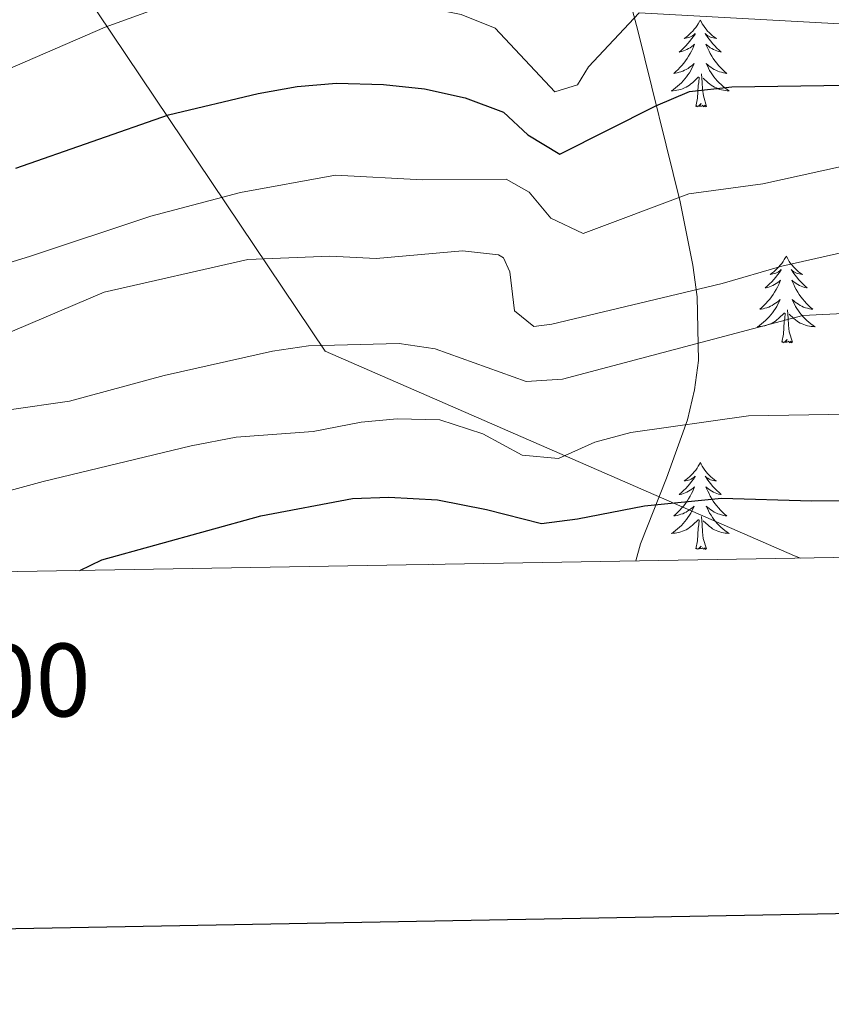
# Model space of a CAD drawing. Units: metres. Extents: x 616599 to 621104, y 4740593 to 4743640.
# Drawn here: x 618025 to 618137, y 4740950 to 4741085 of the extents above; entities that cross this region are included whole.
import ezdxf
from ezdxf.enums import TextEntityAlignment as Align

# ---------------------------------------------------------------- set-up
doc = ezdxf.new("R2010")
doc.units = ezdxf.units.M
doc.header["$MEASUREMENT"] = 0
doc.linetypes.add('TRAZOSX2', pattern=[1.5, 1, -0.5])
for name, color, linetype, lineweight in [('Level 1', 19, 'Continuous', 0), ('Level 35', 92, 'TRAZOSX2', 0), ('Level 36', 19, 'Continuous', 40), ('Level 4', 36, 'Continuous', 30), ('Level 5', 36, 'Continuous', 0), ('Level 61', 19, 'Continuous', 0), ('Level 63', 7, 'Continuous', 0)]:
    doc.layers.add(name, color=color, linetype=linetype, lineweight=lineweight)
doc.styles.add('Arial', font='ARIAL.TTF', dxfattribs={"height": 0.2})

msp = doc.modelspace()

# ---------------------------------------------------------------- linework, layer by layer
at = {"layer": 'Level 1', "color": 19, "linetype": 'Continuous', "lineweight": 0, "ltscale": 0.5}
msp.add_polyline3d([(617519.87, 4741238.61, 518.87), (617520.56, 4741238.57, 518.87), (617585.81, 4741237.45, 519.31), (617652.24, 4741236.39, 521.64), (617693.11, 4741235.27, 525.02), (617759.95, 4741233.21, 536.34), (617779.7, 4741229, 538.21), (617835.62, 4741213.17, 545.07), (617919.98, 4741188.37, 568.87), (617981.63, 4741169.19, 595.78), (618016.6, 4741115.16, 609.11), (618067.4, 4741039.58, 640.38), (618131.92, 4741011.48, 653.46), (618132.71, 4741011.16, 653.68)], dxfattribs=at)
at = {"layer": 'Level 35', "color": 92, "linetype": 'Continuous', "lineweight": 0, "ltscale": 0.5}
msp.add_polyline3d([(618110.1, 4741010.77, 661.85), (618110.75, 4741013.12, 660.79), (618114.31, 4741022.13, 655.18), (618117.18, 4741030.15, 649.79), (618118.17, 4741034.27, 647.16), (618118.69, 4741038.32, 644.78), (618118.5, 4741047.03, 639.94), (618117.93, 4741051.38, 637.53), (618116.18, 4741060.09, 632.77), (618110.35, 4741083.62, 620.5), (618107.21, 4741095.53, 615.27)], dxfattribs=at)
at = {"layer": 'Level 36', "color": 92, "linetype": 'Continuous', "lineweight": 0}
for points in [[(618118.94, 4741085.07, 0.01), (618118.83, 4741084.85, 0.01), (618118.68, 4741084.57, 0.01), (618118.51, 4741084.31, 0.01), (618118.33, 4741084.05, 0.01), (618118.13, 4741083.8, 0.01), (618117.93, 4741083.56, 0.01), (618117.71, 4741083.34, 0.01), (618117.48, 4741083.12, 0.01), (618117.24, 4741082.92, 0.01), (618116.99, 4741082.73, 0.01), (618116.73, 4741082.55, 0.01), (618116.93, 4741082.57, 0.01), (618117.13, 4741082.61, 0.01), (618117.33, 4741082.66, 0.01), (618117.52, 4741082.73, 0.01), (618117.71, 4741082.82, 0.01), (618117.89, 4741082.92, 0.01), (618118.07, 4741083.03, 0.01), (618118.27, 4741083.22, 0.01), (618118.23, 4741083.15, 0.01), (618118, 4741082.81, 0.01), (618117.76, 4741082.47, 0.01), (618117.5, 4741082.15, 0.01), (618117.23, 4741081.83, 0.01), (618116.95, 4741081.53, 0.01), (618116.66, 4741081.23, 0.01), (618116.36, 4741080.95, 0.01), (618116.05, 4741080.68, 0.01), (618116.17, 4741080.7, 0.01), (618116.41, 4741080.76, 0.01), (618116.66, 4741080.83, 0.01), (618116.89, 4741080.92, 0.01), (618117.12, 4741081.02, 0.01), (618117.35, 4741081.14, 0.01), (618117.56, 4741081.27, 0.01), (618117.77, 4741081.42, 0.01), (618117.97, 4741081.57, 0.01), (618118.15, 4741081.75, 0.01), (618118.07, 4741081.52, 0.01), (618117.91, 4741081.16, 0.01), (618117.74, 4741080.81, 0.01), (618117.55, 4741080.46, 0.01), (618117.35, 4741080.12, 0.01), (618117.14, 4741079.79, 0.01), (618116.91, 4741079.47, 0.01), (618116.68, 4741079.16, 0.01), (618116.43, 4741078.85, 0.01), (618116.16, 4741078.56, 0.01), (618115.89, 4741078.28, 0.01), (618115.6, 4741078.01, 0.01), (618115.3, 4741077.75, 0.01), (618115.5, 4741077.78, 0.01), (618115.77, 4741077.82, 0.01), (618116.03, 4741077.89, 0.01), (618116.29, 4741077.97, 0.01), (618116.54, 4741078.06, 0.01), (618116.79, 4741078.17, 0.01), (618117.03, 4741078.29, 0.01), (618117.27, 4741078.43, 0.01), (618117.49, 4741078.58, 0.01), (618117.71, 4741078.74, 0.01), (618117.91, 4741078.92, 0.01), (618118.11, 4741079.11, 0.01), (618117.97, 4741078.78, 0.01)], [(618118.94, 4741085.07, 0.01), (618119.05, 4741084.85, 0.01), (618119.21, 4741084.57, 0.01), (618119.38, 4741084.31, 0.01), (618119.56, 4741084.05, 0.01), (618119.75, 4741083.8, 0.01), (618119.96, 4741083.56, 0.01), (618120.18, 4741083.34, 0.01), (618120.41, 4741083.12, 0.01), (618120.65, 4741082.92, 0.01), (618120.9, 4741082.73, 0.01), (618121.16, 4741082.55, 0.01), (618120.96, 4741082.57, 0.01), (618120.76, 4741082.61, 0.01), (618120.56, 4741082.66, 0.01), (618120.36, 4741082.73, 0.01), (618120.17, 4741082.82, 0.01), (618119.99, 4741082.92, 0.01), (618119.82, 4741083.03, 0.01), (618119.61, 4741083.22, 0.01), (618119.66, 4741083.15, 0.01), (618119.89, 4741082.81, 0.01), (618120.13, 4741082.47, 0.01), (618120.39, 4741082.15, 0.01), (618120.65, 4741081.83, 0.01), (618120.93, 4741081.53, 0.01), (618121.23, 4741081.23, 0.01), (618121.53, 4741080.95, 0.01), (618121.84, 4741080.68, 0.01), (618121.72, 4741080.7, 0.01), (618121.47, 4741080.76, 0.01), (618121.23, 4741080.83, 0.01), (618120.99, 4741080.92, 0.01), (618120.76, 4741081.02, 0.01), (618120.54, 4741081.14, 0.01), (618120.32, 4741081.27, 0.01), (618120.12, 4741081.42, 0.01), (618119.92, 4741081.57, 0.01), (618119.73, 4741081.75, 0.01), (618119.82, 4741081.52, 0.01), (618119.98, 4741081.16, 0.01), (618120.15, 4741080.81, 0.01), (618120.33, 4741080.46, 0.01), (618120.53, 4741080.12, 0.01), (618120.74, 4741079.79, 0.01), (618120.97, 4741079.47, 0.01), (618121.21, 4741079.16, 0.01), (618121.46, 4741078.85, 0.01), (618121.73, 4741078.56, 0.01), (618122, 4741078.28, 0.01), (618122.29, 4741078.01, 0.01), (618122.58, 4741077.75, 0.01), (618122.39, 4741077.78, 0.01), (618122.12, 4741077.82, 0.01), (618121.86, 4741077.89, 0.01), (618121.6, 4741077.97, 0.01), (618121.34, 4741078.06, 0.01), (618121.1, 4741078.17, 0.01), (618120.85, 4741078.29, 0.01), (618120.62, 4741078.43, 0.01), (618120.4, 4741078.58, 0.01), (618120.18, 4741078.74, 0.01), (618119.97, 4741078.92, 0.01), (618119.78, 4741079.11, 0.01), (618119.92, 4741078.78, 0.01)], [(618117.97, 4741078.78, 0.01), (618117.81, 4741078.46, 0.01), (618117.64, 4741078.15, 0.01), (618117.46, 4741077.84, 0.01), (618117.26, 4741077.54, 0.01), (618117.05, 4741077.25, 0.01), (618116.83, 4741076.98, 0.01), (618116.59, 4741076.71, 0.01), (618116.35, 4741076.45, 0.01), (618116.09, 4741076.21, 0.01), (618115.82, 4741075.97, 0.01), (618115.54, 4741075.75, 0.01), (618115.25, 4741075.54, 0.01), (618114.96, 4741075.35, 0.01), (618115.23, 4741075.36, 0.01), (618115.49, 4741075.38, 0.01), (618115.75, 4741075.43, 0.01), (618116.01, 4741075.48, 0.01), (618116.27, 4741075.55, 0.01), (618116.52, 4741075.64, 0.01), (618116.76, 4741075.74, 0.01), (618117, 4741075.86, 0.01), (618117.23, 4741075.99, 0.01), (618117.45, 4741076.14, 0.01), (618117.66, 4741076.29, 0.01), (618117.87, 4741076.46, 0.01), (618118.71, 4741077.26, 0.01)], [(618119.92, 4741078.78, 0.01), (618120.07, 4741078.46, 0.01), (618120.24, 4741078.15, 0.01), (618120.43, 4741077.84, 0.01), (618120.62, 4741077.54, 0.01), (618120.83, 4741077.25, 0.01), (618121.06, 4741076.98, 0.01), (618121.29, 4741076.71, 0.01), (618121.54, 4741076.45, 0.01), (618121.8, 4741076.21, 0.01), (618122.07, 4741075.97, 0.01), (618122.34, 4741075.75, 0.01), (618122.63, 4741075.54, 0.01), (618122.92, 4741075.35, 0.01), (618122.66, 4741075.36, 0.01), (618122.39, 4741075.38, 0.01), (618122.13, 4741075.43, 0.01), (618121.87, 4741075.48, 0.01), (618121.62, 4741075.55, 0.01), (618121.37, 4741075.64, 0.01), (618121.13, 4741075.74, 0.01), (618120.89, 4741075.86, 0.01), (618120.66, 4741075.99, 0.01), (618120.43, 4741076.14, 0.01), (618120.22, 4741076.29, 0.01), (618120.02, 4741076.46, 0.01), (618119.36, 4741077.08, 0.01)], [(618118.32, 4741073.21, 0.01), (618118.57, 4741074.33, 0.01), (618118.68, 4741076.07, 0.01), (618118.73, 4741076.51, 0.01), (618118.79, 4741077.23, 0.01)], [(618119.79, 4741073.21, 0.01), (618119.37, 4741074.65, 0.01), (618119.27, 4741075.56, 0.01), (618119.23, 4741076.51, 0.01), (618119.13, 4741077.67, 0.01)], [(618119.79, 4741073.21, 0.01), (618119.62, 4741073.15, 0.01), (618119.6, 4741073.39, 0.01), (618119.41, 4741073.16, 0.01), (618119.29, 4741073.37, 0.01), (618119.17, 4741073.26, 0.01), (618118.9, 4741073.2, 0.01), (618119.09, 4741073.6, 0.01), (618118.71, 4741073.22, 0.01), (618118.52, 4741073.16, 0.01), (618118.48, 4741073.33, 0.01), (618118.32, 4741073.21, 0.01)], [(618130.76, 4741052.65, 0.01), (618130.65, 4741052.43, 0.01), (618130.49, 4741052.16, 0.01), (618130.33, 4741051.89, 0.01), (618130.14, 4741051.63, 0.01), (618129.95, 4741051.39, 0.01), (618129.74, 4741051.15, 0.01), (618129.52, 4741050.92, 0.01), (618129.29, 4741050.71, 0.01), (618129.05, 4741050.5, 0.01), (618128.8, 4741050.31, 0.01), (618128.54, 4741050.13, 0.01), (618128.74, 4741050.16, 0.01), (618128.94, 4741050.2, 0.01), (618129.14, 4741050.25, 0.01), (618129.34, 4741050.32, 0.01), (618129.53, 4741050.41, 0.01), (618129.71, 4741050.5, 0.01), (618129.88, 4741050.62, 0.01), (618130.09, 4741050.81, 0.01), (618130.05, 4741050.74, 0.01), (618129.82, 4741050.4, 0.01), (618129.57, 4741050.06, 0.01), (618129.32, 4741049.73, 0.01), (618129.05, 4741049.42, 0.01), (618128.77, 4741049.11, 0.01), (618128.48, 4741048.82, 0.01), (618128.17, 4741048.54, 0.01), (618127.86, 4741048.27, 0.01), (618127.99, 4741048.29, 0.01), (618128.23, 4741048.35, 0.01), (618128.47, 4741048.42, 0.01), (618128.71, 4741048.51, 0.01), (618128.94, 4741048.61, 0.01), (618129.16, 4741048.73, 0.01), (618129.38, 4741048.86, 0.01), (618129.59, 4741049.01, 0.01), (618129.78, 4741049.16, 0.01), (618129.97, 4741049.33, 0.01), (618129.88, 4741049.11, 0.01), (618129.73, 4741048.75, 0.01), (618129.55, 4741048.39, 0.01), (618129.37, 4741048.05, 0.01), (618129.17, 4741047.71, 0.01), (618128.96, 4741047.38, 0.01), (618128.73, 4741047.05, 0.01), (618128.49, 4741046.74, 0.01), (618128.24, 4741046.44, 0.01), (618127.98, 4741046.15, 0.01), (618127.7, 4741045.87, 0.01), (618127.41, 4741045.6, 0.01), (618127.12, 4741045.34, 0.01), (618127.31, 4741045.36, 0.01), (618127.58, 4741045.41, 0.01), (618127.84, 4741045.47, 0.01), (618128.1, 4741045.55, 0.01), (618128.36, 4741045.65, 0.01), (618128.61, 4741045.75, 0.01), (618128.85, 4741045.88, 0.01), (618129.08, 4741046.02, 0.01), (618129.31, 4741046.17, 0.01), (618129.52, 4741046.33, 0.01), (618129.73, 4741046.51, 0.01), (618129.92, 4741046.69, 0.01), (618129.78, 4741046.37, 0.01)], [(618130.76, 4741052.65, 0.01), (618130.87, 4741052.43, 0.01), (618131.03, 4741052.16, 0.01), (618131.19, 4741051.89, 0.01), (618131.37, 4741051.63, 0.01), (618131.57, 4741051.39, 0.01), (618131.78, 4741051.15, 0.01), (618131.99, 4741050.92, 0.01), (618132.23, 4741050.71, 0.01), (618132.47, 4741050.5, 0.01), (618132.72, 4741050.31, 0.01), (618132.98, 4741050.13, 0.01), (618132.78, 4741050.16, 0.01), (618132.57, 4741050.2, 0.01), (618132.37, 4741050.25, 0.01), (618132.18, 4741050.32, 0.01), (618131.99, 4741050.41, 0.01), (618131.81, 4741050.5, 0.01), (618131.64, 4741050.62, 0.01), (618131.43, 4741050.81, 0.01), (618131.47, 4741050.74, 0.01), (618131.7, 4741050.4, 0.01), (618131.95, 4741050.06, 0.01), (618132.2, 4741049.73, 0.01), (618132.47, 4741049.42, 0.01), (618132.75, 4741049.11, 0.01), (618133.04, 4741048.82, 0.01), (618133.34, 4741048.54, 0.01), (618133.66, 4741048.27, 0.01), (618133.53, 4741048.29, 0.01), (618133.29, 4741048.35, 0.01), (618133.05, 4741048.42, 0.01), (618132.81, 4741048.51, 0.01), (618132.58, 4741048.61, 0.01), (618132.35, 4741048.73, 0.01), (618132.14, 4741048.86, 0.01), (618131.93, 4741049.01, 0.01), (618131.73, 4741049.16, 0.01), (618131.55, 4741049.33, 0.01), (618131.64, 4741049.11, 0.01), (618131.79, 4741048.75, 0.01), (618131.96, 4741048.39, 0.01), (618132.15, 4741048.05, 0.01), (618132.35, 4741047.71, 0.01), (618132.56, 4741047.38, 0.01), (618132.79, 4741047.05, 0.01), (618133.03, 4741046.74, 0.01), (618133.28, 4741046.44, 0.01), (618133.54, 4741046.15, 0.01), (618133.82, 4741045.87, 0.01), (618134.1, 4741045.6, 0.01), (618134.4, 4741045.34, 0.01), (618134.2, 4741045.36, 0.01), (618133.94, 4741045.41, 0.01), (618133.67, 4741045.47, 0.01), (618133.41, 4741045.55, 0.01), (618133.16, 4741045.65, 0.01), (618132.91, 4741045.75, 0.01), (618132.67, 4741045.88, 0.01), (618132.44, 4741046.02, 0.01), (618132.21, 4741046.17, 0.01), (618132, 4741046.33, 0.01), (618131.79, 4741046.51, 0.01), (618131.59, 4741046.69, 0.01), (618131.74, 4741046.37, 0.01)], [(618129.78, 4741046.37, 0.01), (618129.63, 4741046.05, 0.01), (618129.46, 4741045.73, 0.01), (618129.27, 4741045.43, 0.01), (618129.08, 4741045.13, 0.01), (618128.87, 4741044.84, 0.01), (618128.65, 4741044.56, 0.01), (618128.41, 4741044.3, 0.01), (618128.16, 4741044.04, 0.01), (618127.91, 4741043.79, 0.01), (618127.64, 4741043.56, 0.01), (618127.36, 4741043.34, 0.01), (618127.07, 4741043.13, 0.01), (618126.78, 4741042.94, 0.01), (618127.04, 4741042.95, 0.01), (618127.31, 4741042.97, 0.01), (618127.57, 4741043.01, 0.01), (618127.83, 4741043.07, 0.01), (618128.08, 4741043.14, 0.01), (618128.33, 4741043.23, 0.01), (618128.58, 4741043.33, 0.01), (618128.81, 4741043.45, 0.01), (618129.05, 4741043.58, 0.01), (618129.27, 4741043.72, 0.01), (618129.48, 4741043.88, 0.01), (618129.68, 4741044.05, 0.01), (618130.53, 4741044.85, 0.01)], [(618131.74, 4741046.37, 0.01), (618131.89, 4741046.05, 0.01), (618132.06, 4741045.73, 0.01), (618132.24, 4741045.43, 0.01), (618132.44, 4741045.13, 0.01), (618132.65, 4741044.84, 0.01), (618132.87, 4741044.56, 0.01), (618133.11, 4741044.3, 0.01), (618133.35, 4741044.04, 0.01), (618133.61, 4741043.79, 0.01), (618133.88, 4741043.56, 0.01), (618134.16, 4741043.34, 0.01), (618134.45, 4741043.13, 0.01), (618134.74, 4741042.94, 0.01), (618134.47, 4741042.95, 0.01), (618134.21, 4741042.97, 0.01), (618133.95, 4741043.01, 0.01), (618133.69, 4741043.07, 0.01), (618133.43, 4741043.14, 0.01), (618133.19, 4741043.23, 0.01), (618132.94, 4741043.33, 0.01), (618132.7, 4741043.45, 0.01), (618132.47, 4741043.58, 0.01), (618132.25, 4741043.72, 0.01), (618132.04, 4741043.88, 0.01), (618131.83, 4741044.05, 0.01), (618131.18, 4741044.67, 0.01)], [(618130.14, 4741040.8, 0.01), (618130.39, 4741041.92, 0.01), (618130.5, 4741043.66, 0.01), (618130.55, 4741044.09, 0.01), (618130.61, 4741044.82, 0.01)], [(618131.61, 4741040.8, 0.01), (618131.18, 4741042.24, 0.01), (618131.09, 4741043.15, 0.01), (618131.04, 4741044.09, 0.01), (618130.94, 4741045.26, 0.01)], [(618131.61, 4741040.8, 0.01), (618131.44, 4741040.73, 0.01), (618131.42, 4741040.97, 0.01), (618131.23, 4741040.75, 0.01), (618131.11, 4741040.95, 0.01), (618130.99, 4741040.85, 0.01), (618130.71, 4741040.79, 0.01), (618130.91, 4741041.18, 0.01), (618130.53, 4741040.8, 0.01), (618130.34, 4741040.75, 0.01), (618130.3, 4741040.91, 0.01), (618130.14, 4741040.8, 0.01)], [(618118.94, 4741024.27, 0.01), (618118.83, 4741024.05, 0.01), (618118.67, 4741023.77, 0.01), (618118.51, 4741023.51, 0.01), (618118.33, 4741023.25, 0.01), (618118.13, 4741023, 0.01), (618117.92, 4741022.76, 0.01), (618117.71, 4741022.54, 0.01), (618117.47, 4741022.32, 0.01), (618117.23, 4741022.12, 0.01), (618116.98, 4741021.93, 0.01), (618116.72, 4741021.75, 0.01), (618116.92, 4741021.77, 0.01), (618117.13, 4741021.81, 0.01), (618117.33, 4741021.87, 0.01), (618117.52, 4741021.93, 0.01), (618117.71, 4741022.02, 0.01), (618117.89, 4741022.12, 0.01), (618118.06, 4741022.23, 0.01), (618118.27, 4741022.42, 0.01), (618118.23, 4741022.36, 0.01), (618118, 4741022.01, 0.01), (618117.75, 4741021.68, 0.01), (618117.5, 4741021.35, 0.01), (618117.23, 4741021.03, 0.01), (618116.95, 4741020.73, 0.01), (618116.66, 4741020.43, 0.01), (618116.36, 4741020.15, 0.01), (618116.04, 4741019.88, 0.01), (618116.17, 4741019.9, 0.01), (618116.41, 4741019.96, 0.01), (618116.65, 4741020.03, 0.01), (618116.89, 4741020.12, 0.01), (618117.12, 4741020.23, 0.01), (618117.35, 4741020.34, 0.01), (618117.56, 4741020.47, 0.01), (618117.77, 4741020.62, 0.01), (618117.97, 4741020.78, 0.01), (618118.15, 4741020.95, 0.01), (618118.06, 4741020.73, 0.01), (618117.91, 4741020.36, 0.01), (618117.74, 4741020.01, 0.01), (618117.55, 4741019.66, 0.01), (618117.35, 4741019.32, 0.01), (618117.14, 4741018.99, 0.01), (618116.91, 4741018.67, 0.01), (618116.67, 4741018.36, 0.01), (618116.42, 4741018.05, 0.01), (618116.16, 4741017.76, 0.01), (618115.88, 4741017.48, 0.01), (618115.6, 4741017.21, 0.01), (618115.3, 4741016.95, 0.01), (618115.5, 4741016.98, 0.01), (618115.76, 4741017.03, 0.01), (618116.03, 4741017.09, 0.01), (618116.29, 4741017.17, 0.01), (618116.54, 4741017.26, 0.01), (618116.79, 4741017.37, 0.01), (618117.03, 4741017.49, 0.01), (618117.26, 4741017.63, 0.01), (618117.49, 4741017.78, 0.01), (618117.7, 4741017.95, 0.01), (618117.91, 4741018.12, 0.01), (618118.11, 4741018.31, 0.01), (618117.96, 4741017.98, 0.01)], [(618118.94, 4741024.27, 0.01), (618119.05, 4741024.05, 0.01), (618119.21, 4741023.77, 0.01), (618119.37, 4741023.51, 0.01), (618119.56, 4741023.25, 0.01), (618119.75, 4741023, 0.01), (618119.96, 4741022.76, 0.01), (618120.18, 4741022.54, 0.01), (618120.41, 4741022.32, 0.01), (618120.65, 4741022.12, 0.01), (618120.9, 4741021.93, 0.01), (618121.16, 4741021.75, 0.01), (618120.96, 4741021.77, 0.01), (618120.76, 4741021.81, 0.01), (618120.56, 4741021.87, 0.01), (618120.36, 4741021.93, 0.01), (618120.17, 4741022.02, 0.01), (618119.99, 4741022.12, 0.01), (618119.82, 4741022.23, 0.01), (618119.61, 4741022.42, 0.01), (618119.65, 4741022.36, 0.01), (618119.88, 4741022.01, 0.01), (618120.13, 4741021.68, 0.01), (618120.38, 4741021.35, 0.01), (618120.65, 4741021.03, 0.01), (618120.93, 4741020.73, 0.01), (618121.22, 4741020.43, 0.01), (618121.53, 4741020.15, 0.01), (618121.84, 4741019.88, 0.01), (618121.71, 4741019.9, 0.01), (618121.47, 4741019.96, 0.01), (618121.23, 4741020.03, 0.01), (618120.99, 4741020.12, 0.01), (618120.76, 4741020.23, 0.01), (618120.54, 4741020.34, 0.01), (618120.32, 4741020.47, 0.01), (618120.11, 4741020.62, 0.01), (618119.92, 4741020.78, 0.01), (618119.73, 4741020.95, 0.01), (618119.82, 4741020.73, 0.01), (618119.97, 4741020.36, 0.01), (618120.15, 4741020.01, 0.01), (618120.33, 4741019.66, 0.01), (618120.53, 4741019.32, 0.01), (618120.74, 4741018.99, 0.01), (618120.97, 4741018.67, 0.01), (618121.21, 4741018.36, 0.01), (618121.46, 4741018.05, 0.01), (618121.72, 4741017.76, 0.01), (618122, 4741017.48, 0.01), (618122.29, 4741017.21, 0.01), (618122.58, 4741016.95, 0.01), (618122.39, 4741016.98, 0.01), (618122.12, 4741017.03, 0.01), (618121.86, 4741017.09, 0.01), (618121.6, 4741017.17, 0.01), (618121.34, 4741017.26, 0.01), (618121.09, 4741017.37, 0.01), (618120.85, 4741017.49, 0.01), (618120.62, 4741017.63, 0.01), (618120.39, 4741017.78, 0.01), (618120.18, 4741017.95, 0.01), (618119.97, 4741018.12, 0.01), (618119.78, 4741018.31, 0.01), (618119.92, 4741017.98, 0.01)], [(618117.96, 4741017.98, 0.01), (618117.81, 4741017.66, 0.01), (618117.64, 4741017.35, 0.01), (618117.46, 4741017.04, 0.01), (618117.26, 4741016.75, 0.01), (618117.05, 4741016.46, 0.01), (618116.83, 4741016.18, 0.01), (618116.59, 4741015.91, 0.01), (618116.35, 4741015.65, 0.01), (618116.09, 4741015.41, 0.01), (618115.82, 4741015.17, 0.01), (618115.54, 4741014.95, 0.01), (618115.25, 4741014.74, 0.01), (618114.96, 4741014.55, 0.01), (618115.23, 4741014.56, 0.01), (618115.49, 4741014.59, 0.01), (618115.75, 4741014.63, 0.01), (618116.01, 4741014.68, 0.01), (618116.27, 4741014.76, 0.01), (618116.51, 4741014.84, 0.01), (618116.76, 4741014.95, 0.01), (618117, 4741015.06, 0.01), (618117.23, 4741015.19, 0.01), (618117.45, 4741015.34, 0.01), (618117.66, 4741015.5, 0.01), (618117.87, 4741015.67, 0.01), (618118.71, 4741016.47, 0.01)], [(618119.92, 4741017.98, 0.01), (618120.07, 4741017.66, 0.01), (618120.24, 4741017.35, 0.01), (618120.43, 4741017.04, 0.01), (618120.62, 4741016.75, 0.01), (618120.83, 4741016.46, 0.01), (618121.05, 4741016.18, 0.01), (618121.29, 4741015.91, 0.01), (618121.54, 4741015.65, 0.01), (618121.79, 4741015.41, 0.01), (618122.06, 4741015.17, 0.01), (618122.34, 4741014.95, 0.01), (618122.63, 4741014.74, 0.01), (618122.92, 4741014.55, 0.01), (618122.66, 4741014.56, 0.01), (618122.39, 4741014.59, 0.01), (618122.13, 4741014.63, 0.01), (618121.87, 4741014.68, 0.01), (618121.62, 4741014.76, 0.01), (618121.37, 4741014.84, 0.01), (618121.12, 4741014.95, 0.01), (618120.89, 4741015.06, 0.01), (618120.65, 4741015.19, 0.01), (618120.43, 4741015.34, 0.01), (618120.22, 4741015.5, 0.01), (618120.02, 4741015.67, 0.01), (618119.36, 4741016.29, 0.01)], [(618118.32, 4741012.42, 0.01), (618118.57, 4741013.53, 0.01), (618118.68, 4741015.28, 0.01), (618118.73, 4741015.71, 0.01), (618118.79, 4741016.43, 0.01)], [(618119.79, 4741012.42, 0.01), (618119.36, 4741013.86, 0.01), (618119.27, 4741014.76, 0.01), (618119.23, 4741015.71, 0.01), (618119.12, 4741016.87, 0.01)], [(618119.79, 4741012.42, 0.01), (618119.62, 4741012.35, 0.01), (618119.6, 4741012.59, 0.01), (618119.41, 4741012.37, 0.01), (618119.29, 4741012.57, 0.01), (618119.17, 4741012.46, 0.01), (618118.9, 4741012.41, 0.01), (618119.09, 4741012.8, 0.01), (618118.71, 4741012.42, 0.01), (618118.52, 4741012.37, 0.01), (618118.48, 4741012.53, 0.01), (618118.32, 4741012.42, 0.01)]]:
    msp.add_polyline3d(points, dxfattribs=at)
at = {"layer": 'Level 4', "color": 36, "linetype": 'Continuous', "lineweight": 30}
for points in [[(618024.89, 4741064.72, 625.01), (618045.84, 4741072.03, 625.01), (618058.17, 4741074.96, 625.01), (618063.53, 4741075.92, 625.01), (618068.97, 4741076.4, 625.01), (618075.41, 4741076.24, 625.01), (618081.05, 4741075.6, 625.01), (618086.65, 4741074.4, 625.01), (618091.89, 4741072.4, 625.01), (618095.25, 4741069.28, 625.01), (618099.63, 4741066.64, 625.01), (618112.85, 4741073.28, 625.01), (618117.45, 4741075.26, 625.01), (618123.27, 4741075.89, 625.01), (618145.41, 4741076.24, 625.01), (618167.92, 4741077.35, 625.01), (618173.89, 4741078.08, 625.01), (618179.29, 4741078.19, 625.01)], [(618033.65, 4741009.45, 650.01), (618036.71, 4741010.9, 650.01), (618058.53, 4741016.96, 650.01), (618071.13, 4741019.36, 650.01), (618076.13, 4741019.51, 650.01), (618082.84, 4741019.14, 650.01), (618089.58, 4741017.83, 650.01), (618097.13, 4741015.92, 650.01), (618102.08, 4741016.53, 650.01), (618111.29, 4741018.32, 650.01), (618121.88, 4741019.37, 650.01), (618134.29, 4741019.04, 650.01), (618150.93, 4741019.17, 650.01), (618166.05, 4741018.52, 650.01), (618186.48, 4741019.09, 650.01)]]:
    msp.add_polyline3d(points, dxfattribs=at)
at = {"layer": 'Level 5', "color": 36, "linetype": 'Continuous', "lineweight": 0}
for points in [[(618021.98, 4741077.56, 620.01), (618037.13, 4741084.08, 620.01), (618049.21, 4741088.48, 620.01), (618054.19, 4741088.96, 620.01), (618061.13, 4741088.96, 620.01), (618080.77, 4741086.88, 620.01), (618086.09, 4741085.84, 620.01), (618090.76, 4741083.96, 620.01), (618098.97, 4741075.2, 620.01), (618102.09, 4741076.16, 620.01), (618103.57, 4741078.64, 620.01), (618110.53, 4741086.08, 620.01), (618138.13, 4741084.56, 620.01), (618156.81, 4741085.36, 620.01), (618172.61, 4741085.43, 620.01), (618187.25, 4741086.96, 620.01), (618204.01, 4741087.92, 620.01), (618228.93, 4741088.4, 620.01), (618239.89, 4741089.68, 620.01), (618246.01, 4741090.72, 620.01), (618251.73, 4741092.08, 620.01)], [(618006.49, 4741046.4, 630.01), (618026.74, 4741052.61, 630.01), (618043.42, 4741058.13, 630.01), (618055.75, 4741061.39, 630.01), (618068.83, 4741063.77, 630.01), (618080.76, 4741063.12, 630.01), (618092.25, 4741063.2, 630.01), (618095.41, 4741061.44, 630.01), (618098.41, 4741057.84, 630.01), (618102.85, 4741055.76, 630.01), (618117.37, 4741061.2, 630.01), (618127.53, 4741062.56, 630.01), (618146.05, 4741066.64, 630.01), (618153.37, 4741067.84, 630.01), (618163.49, 4741068.08, 630.01), (618202.93, 4741066.64, 630.01), (618218.24, 4741067.09, 630.01), (618234.37, 4741068.32, 630.01), (618239.31, 4741069.09, 630.01), (618245.38, 4741070.71, 630.01), (618270.25, 4741080.24, 630.01)], [(618012.11, 4741037.1, 635.01), (618037.01, 4741047.68, 635.01), (618056.77, 4741052.16, 635.01), (618068.05, 4741052.64, 635.01), (618074.41, 4741052.32, 635.01), (618086.29, 4741053.36, 635.01), (618091.23, 4741052.82, 635.01), (618091.89, 4741052.4, 635.01), (618092.77, 4741050.48, 635.01), (618093.41, 4741045.12, 635.01), (618096.05, 4741042.96, 635.01), (618098.53, 4741043.28, 635.01), (618110.65, 4741046.16, 635.01), (618121.97, 4741048.88, 635.01), (618130.17, 4741051.25, 635.01), (618143.77, 4741054.32, 635.01), (618148.75, 4741054.78, 635.01), (618154.81, 4741054.88, 635.01), (618178.07, 4741057.23, 635.01), (618191.09, 4741057.68, 635.01), (618208.01, 4741057.74, 635.01), (618225.57, 4741058.55, 635.01), (618253.45, 4741058.8, 635.01)], [(618023.97, 4741031.52, 640.01), (618032.25, 4741032.72, 640.01), (618045.25, 4741036.24, 640.01), (618060.17, 4741039.6, 640.01), (618065.12, 4741040.31, 640.01), (618077.57, 4741040.64, 640.01), (618082.53, 4741039.92, 640.01), (618095.01, 4741035.44, 640.01), (618099.99, 4741035.76, 640.01), (618133.04, 4741044.48, 640.01), (618139.49, 4741044.8, 640.01), (618144.45, 4741045.43, 640.01), (618207.81, 4741046.08, 640.01), (618242.56, 4741047.5, 640.01), (618253.45, 4741047.6, 640.01)], [(618023.07, 4741020.19, 645.01), (618028.64, 4741021.69, 645.01), (618048.99, 4741026.6, 645.01), (618055.17, 4741027.76, 645.01), (618065.74, 4741028.54, 645.01), (618072.33, 4741029.84, 645.01), (618077.31, 4741030.29, 645.01), (618083.13, 4741030.16, 645.01), (618089.05, 4741028.24, 645.01), (618094.45, 4741025.28, 645.01), (618099.46, 4741024.84, 645.01), (618104.45, 4741027.09, 645.01), (618109.4, 4741028.41, 645.01), (618125.6, 4741030.71, 645.01), (618161.49, 4741031.28, 645.01), (618167.29, 4741031.6, 645.01), (618183.47, 4741033.43, 645.01), (618193.77, 4741033.92, 645.01), (618230.93, 4741034.08, 645.01), (618241.75, 4741034.77, 645.01), (618278.37, 4741041.52, 645.01)], [(618081.6, 4741010.28, 655.01), (618082.13, 4741010.32, 655.01), (618082.26, 4741010.29, 655.01)]]:
    msp.add_polyline3d(points, dxfattribs=at)
at = {"layer": 'Level 61', "color": 19, "linetype": 'Continuous', "lineweight": 0}
msp.add_polyline3d([(617523.93, 4741000.63, 0.01), (617484.46, 4743314.01, 0.01), (620889.84, 4743372.97, 0.01), (620930.45, 4741059.59, 0.01), (617523.93, 4741000.63, 0.01)], close=True, dxfattribs=at)
at = {"layer": 'Level 63', "linetype": 'Continuous', "lineweight": 30}
msp.add_polyline3d([(617407.55, 4743364.46, 0.01), (617451.35, 4740949.86, 0.01), (621005.75, 4741014.38, 0.01), (620962, 4743425.98, 0.01), (617407.55, 4743364.46, 0.01)], dxfattribs=at)

# ---------------------------------------------------------------- texts
at = {"layer": 'Level 63', "linetype": 'Continuous', "lineweight": 0, "style": 'Arial'}
msp.add_text('618.000', height=10, rotation=0.9916, dxfattribs=at).set_placement((618010.47, 4740999.05, 0.01), align=Align.TOP_CENTER)

doc.saveas('drawing.dxf')
